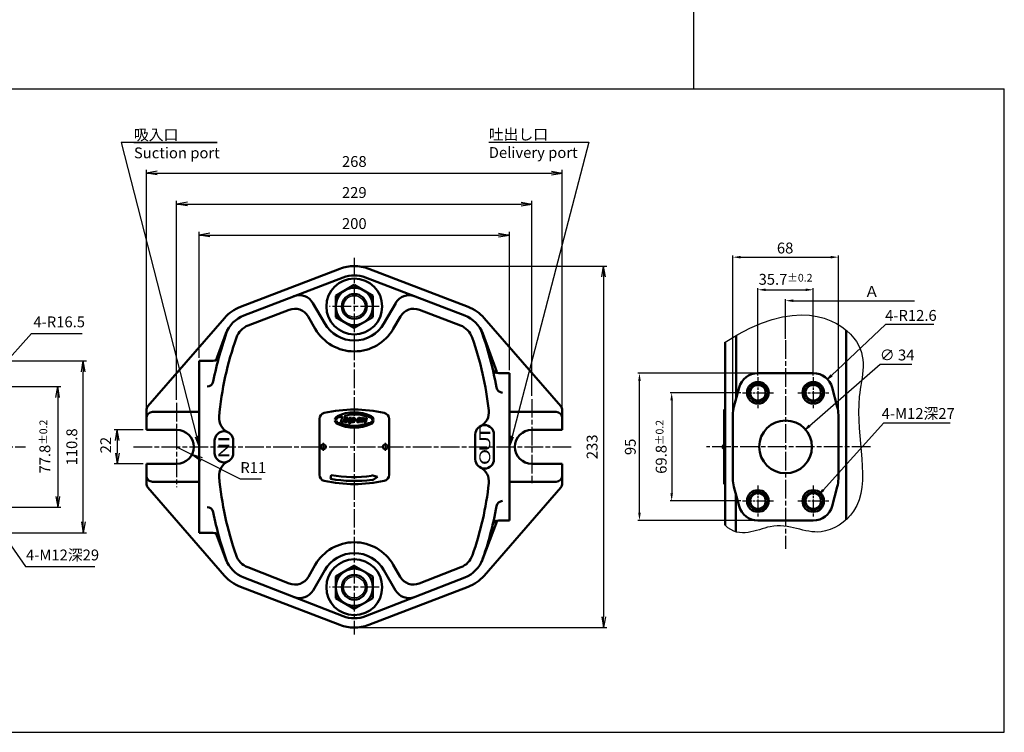
# Model space of a CAD drawing. Units: millimetres. Extents: x 71 to 1404, y 47 to 1237.
# Drawn here: x 769 to 1404, y 47 to 506 of the extents above; entities that cross this region are included whole.
import ezdxf

# ---------------------------------------------------------------- set-up
doc = ezdxf.new("R2010")
doc.units = ezdxf.units.MM
doc.linetypes.add('AM_ISO08W050', pattern=[18, 12, -1.5, 3, -1.5])
for name, color, linetype, lineweight in [('AM_0', 7, 'Continuous', 50), ('AM_4', 3, 'Continuous', 25), ('AM_5', 3, 'Continuous', 25), ('AM_6', 2, 'Continuous', 35), ('AM_7', 4, 'AM_ISO08W050', 25)]:
    doc.layers.add(name, color=color, linetype=linetype, lineweight=lineweight)
doc.layers.add('PV0001_1', color=7, linetype='Continuous')
doc.styles.get("Standard").update_dxf_attribs({"font": 'ISOCP.SHX', "bigfont": 'EXTFONT.SHX'})
doc.dimstyles.new('AM_ISO', dxfattribs={"dimtxt": 3.5, "dimasz": 3.5, "dimexe": 1, "dimexo": 1, "dimgap": 1.5, "dimtad": 1, "dimdsep": 46, "dimtxsty": 'STANDARD', "dimcen": 0, "dimclrd": 256, "dimclre": 256, "dimclrt": 2, "dimadec": 0, "dimazin": 2, "dimtp": 0.1, "dimtm": 0.1, "dimtfac": 0.71, "dimtdec": 3, "dimtmove": 0, "dimatfit": 3, "dimfxl": 1, "dimlwd": -1, "dimlwe": -1, "dimarcsym": 0})
doc.dimstyles.new('AM_ISO$3', dxfattribs={"dimtxt": 3.5, "dimasz": 3.5, "dimexe": 1, "dimexo": 1, "dimgap": 1.5, "dimtad": 1, "dimtoh": 1, "dimdsep": 46, "dimtxsty": 'STANDARD', "dimcen": 0, "dimclrd": 256, "dimclre": 256, "dimclrt": 2, "dimadec": 0, "dimazin": 2, "dimtp": 0.1, "dimtm": 0.1, "dimtfac": 0.71, "dimtdec": 3, "dimtofl": 0, "dimtmove": 0, "dimatfit": 0, "dimfxl": 1, "dimlwd": -1, "dimlwe": -1, "dimarcsym": 0})
doc.dimstyles.new('AM_ISO$4', dxfattribs={"dimtxt": 3.5, "dimasz": 3.5, "dimexe": 1, "dimexo": 1, "dimgap": 1.5, "dimtad": 1, "dimtoh": 1, "dimdsep": 46, "dimtxsty": 'STANDARD', "dimcen": 0, "dimclrd": 256, "dimclre": 256, "dimclrt": 2, "dimadec": 0, "dimazin": 2, "dimtp": 0.1, "dimtm": 0.1, "dimtfac": 0.71, "dimtdec": 3, "dimtofl": 0, "dimtmove": 0, "dimatfit": 0, "dimfxl": 1, "dimlwd": -1, "dimlwe": -1, "dimarcsym": 0})

# ---------------------------------------------------------------- blocks, each defined once
blk = doc.blocks.new('_Open')
at = {"color": 0, "linetype": 'ByBlock', "lineweight": -2}
for p, q in [((-1, 0.167), (0, 0)), ((-1, -0.167), (0, 0)), ((0, 0), (-1, 0))]:
    blk.add_line(p, q, dxfattribs=at)
blk = doc.blocks.new('*D194')
at = {"layer": 'Defpoints', "color": 0}
for p in [(756.15, 269.42), (756.15, 191.62), (793.68, 191.62)]:
    blk.add_point(p, dxfattribs=at)
at = {"layer": 'PV0001_1', "linetype": 'ByBlock'}
for p, q in [((758.15, 269.42), (795.68, 269.42)), ((793.68, 262.42), (793.68, 198.62)), ((758.15, 191.62), (795.68, 191.62))]:
    blk.add_line(p, q, dxfattribs=at)
at = {"layer": 'PV0001_1', "xscale": 7, "yscale": 7, "zscale": 7}
for p, rotation in [((793.68, 269.42), 90), ((793.68, 191.62), 270)]:
    blk.add_blockref('_Open', p, dxfattribs=dict(at, rotation=rotation))
at = {"layer": 'PV0001_1', "color": 2, "insert": (785.43, 230.68), "char_height": 7, "attachment_point": 5, "rotation": 90}
blk.add_mtext('77.8{}{\\A0;{\\H1.5x;}{\\A2;\\H0.71x;\\C3;%%p0.2}}', dxfattribs=at)
blk = doc.blocks.new('*D195')
at = {"layer": 'Defpoints', "color": 0}
for p in [(746.15, 285.92), (810.16, 285.92), (746.15, 175.12)]:
    blk.add_point(p, dxfattribs=at)
at = {"layer": 'PV0001_1', "linetype": 'ByBlock'}
for p, q in [((748.15, 285.92), (812.16, 285.92)), ((810.16, 182.12), (810.16, 278.92)), ((748.15, 175.12), (812.16, 175.12))]:
    blk.add_line(p, q, dxfattribs=at)
at = {"layer": 'PV0001_1', "xscale": 7, "yscale": 7, "zscale": 7}
for p, rotation in [((810.16, 285.92), 90), ((810.16, 175.12), 270)]:
    blk.add_blockref('_Open', p, dxfattribs=dict(at, rotation=rotation))
at = {"layer": 'PV0001_1', "color": 2, "insert": (803.66, 230.48), "char_height": 7, "attachment_point": 5, "rotation": 90}
blk.add_mtext('110.8', dxfattribs=at)
blk = doc.blocks.new('*D196')
at = {"layer": 'Defpoints', "color": 0}
for p in [(1084.82, 367.02), (884.82, 285.92), (1084.82, 278.02)]:
    blk.add_point(p, dxfattribs=at)
at = {"layer": 'PV0001_1', "linetype": 'ByBlock'}
for p, q in [((884.82, 287.92), (884.82, 369.02)), ((1084.82, 280.02), (1084.82, 369.02)), ((891.82, 367.02), (1077.82, 367.02))]:
    blk.add_line(p, q, dxfattribs=at)
at = {"layer": 'PV0001_1', "xscale": 7, "yscale": 7, "zscale": 7, "rotation": 180}
blk.add_blockref('_Open', (884.82, 367.02), dxfattribs=at)
at = {"layer": 'PV0001_1', "xscale": 7, "yscale": 7, "zscale": 7}
blk.add_blockref('_Open', (1084.82, 367.02), dxfattribs=at)
at = {"layer": 'PV0001_1', "color": 2, "insert": (984.82, 373.52), "char_height": 7, "attachment_point": 5}
blk.add_mtext('200', dxfattribs=at)
blk = doc.blocks.new('*D197')
at = {"layer": 'Defpoints', "color": 0}
for p in [(1099.32, 387.02), (1099.32, 261.35), (870.32, 258.88)]:
    blk.add_point(p, dxfattribs=at)
at = {"layer": 'PV0001_1', "linetype": 'ByBlock'}
for p, q in [((870.32, 260.88), (870.32, 389.02)), ((1099.32, 263.35), (1099.32, 389.02)), ((877.32, 387.02), (1092.32, 387.02))]:
    blk.add_line(p, q, dxfattribs=at)
at = {"layer": 'PV0001_1', "xscale": 7, "yscale": 7, "zscale": 7, "rotation": 180}
blk.add_blockref('_Open', (870.32, 387.02), dxfattribs=at)
at = {"layer": 'PV0001_1', "xscale": 7, "yscale": 7, "zscale": 7}
blk.add_blockref('_Open', (1099.32, 387.02), dxfattribs=at)
at = {"layer": 'PV0001_1', "color": 2, "insert": (984.82, 393.52), "char_height": 7, "attachment_point": 5}
blk.add_mtext('229', dxfattribs=at)
blk = doc.blocks.new('*D198')
at = {"layer": 'Defpoints', "color": 0}
for p in [(1118.82, 407.02), (850.82, 254.03), (1118.82, 254.03)]:
    blk.add_point(p, dxfattribs=at)
at = {"layer": 'PV0001_1', "linetype": 'ByBlock'}
for p, q in [((850.82, 256.03), (850.82, 409.02)), ((857.82, 407.02), (1111.82, 407.02)), ((1118.82, 256.03), (1118.82, 409.02))]:
    blk.add_line(p, q, dxfattribs=at)
at = {"layer": 'PV0001_1', "xscale": 7, "yscale": 7, "zscale": 7, "rotation": 180}
blk.add_blockref('_Open', (850.82, 407.02), dxfattribs=at)
at = {"layer": 'PV0001_1', "xscale": 7, "yscale": 7, "zscale": 7}
blk.add_blockref('_Open', (1118.82, 407.02), dxfattribs=at)
at = {"layer": 'PV0001_1', "color": 2, "insert": (984.82, 413.52), "char_height": 7, "attachment_point": 5}
blk.add_mtext('268', dxfattribs=at)
blk = doc.blocks.new('*D199')
at = {"layer": 'Defpoints', "color": 0}
for p in [(850.82, 241.52), (832.03, 219.52), (850.82, 219.52)]:
    blk.add_point(p, dxfattribs=at)
at = {"layer": 'PV0001_1', "linetype": 'ByBlock'}
for p, q in [((848.82, 241.52), (830.03, 241.52)), ((832.03, 234.52), (832.03, 226.52)), ((848.82, 219.52), (830.03, 219.52))]:
    blk.add_line(p, q, dxfattribs=at)
at = {"layer": 'PV0001_1', "xscale": 7, "yscale": 7, "zscale": 7}
for p, rotation in [((832.03, 241.52), 90), ((832.03, 219.52), 270)]:
    blk.add_blockref('_Open', p, dxfattribs=dict(at, rotation=rotation))
at = {"layer": 'PV0001_1', "color": 2, "insert": (825.53, 231.65), "char_height": 7, "attachment_point": 5, "rotation": 90}
blk.add_mtext('22', dxfattribs=at)
blk = doc.blocks.new('*D200')
at = {"layer": 'Defpoints', "color": 0}
for p in [(984.82, 347.02), (984.82, 114.02), (1145.47, 114.02)]:
    blk.add_point(p, dxfattribs=at)
at = {"layer": 'PV0001_1', "linetype": 'ByBlock'}
for p, q in [((986.82, 347.02), (1147.47, 347.02)), ((1145.47, 340.02), (1145.47, 121.02)), ((986.82, 114.02), (1147.47, 114.02))]:
    blk.add_line(p, q, dxfattribs=at)
at = {"layer": 'PV0001_1', "xscale": 7, "yscale": 7, "zscale": 7}
for p, rotation in [((1145.47, 347.02), 90), ((1145.47, 114.02), 270)]:
    blk.add_blockref('_Open', p, dxfattribs=dict(at, rotation=rotation))
at = {"layer": 'PV0001_1', "color": 2, "insert": (1138.97, 230.52), "char_height": 7, "attachment_point": 5, "rotation": 90}
blk.add_mtext('233', dxfattribs=at)
blk = doc.blocks.new('*D201')
at = {"layer": 'Defpoints', "color": 0}
for p in [(870.32, 230.52), (880.14, 225.57)]:
    blk.add_point(p, dxfattribs=at)
at = {"layer": 'PV0001_1', "linetype": 'ByBlock'}
for p, q in [((870.32, 230.52), (880.14, 225.57)), ((911.45, 209.77), (886.39, 222.41)), ((924.95, 209.77), (911.45, 209.77))]:
    blk.add_line(p, q, dxfattribs=at)
at = {"layer": 'PV0001_1', "xscale": 7, "yscale": 7, "zscale": 7, "rotation": 153.2245813004531}
blk.add_blockref('_Open', (880.14, 225.57), dxfattribs=at)
at = {"layer": 'PV0001_1', "color": 2, "insert": (919.7, 216.27), "char_height": 7, "attachment_point": 5}
blk.add_mtext('R11', dxfattribs=at)
blk = doc.blocks.new('*D202')
at = {"layer": 'AM_5', "linetype": 'ByBlock'}
for p, q in [((757.16, 281.72), (776.8, 303.66)), ((776.8, 303.66), (809.49, 303.66)), ((746.15, 269.42), (752.49, 276.5))]:
    blk.add_line(p, q, dxfattribs=at)
at = {"layer": 'Defpoints', "color": 0}
for p in [(757.16, 281.72), (746.15, 269.42)]:
    blk.add_point(p, dxfattribs=at)
at = {"layer": 'AM_5', "xscale": 7, "yscale": 7, "zscale": 7, "rotation": 48.17226705378304}
blk.add_blockref('_Open', (757.16, 281.72), dxfattribs=at)
at = {"layer": 'AM_5', "color": 2, "insert": (794.64, 310.16), "char_height": 7, "attachment_point": 5}
blk.add_mtext('4-R16.5', dxfattribs=at)
blk = doc.blocks.new('*D219')
at = {"layer": 'AM_5', "linetype": 'ByBlock'}
for p, q in [((753.61, 180.97), (772.9, 153.42)), ((772.9, 153.42), (817.7, 153.42))]:
    blk.add_line(p, q, dxfattribs=at)
at = {"layer": 'Defpoints', "color": 0}
for p in [(742.71, 196.54), (749.59, 186.71)]:
    blk.add_point(p, dxfattribs=at)
at = {"layer": 'AM_5', "xscale": 7, "yscale": 7, "zscale": 7, "rotation": 124.9951955848586}
blk.add_blockref('_Open', (749.59, 186.71), dxfattribs=at)
at = {"layer": 'AM_5', "color": 2, "insert": (796.8, 159.92), "char_height": 7, "attachment_point": 5}
blk.add_mtext('4-M12深29', dxfattribs=at)
blk = doc.blocks.new('*S168')
at = {"layer": 'AM_5', "color": 3}
for p, q in [((859.68, 765.26), (797.79, 765.26)), ((797.79, 765.26), (846.3, 575.89)), ((805.99, 765.26), (859.68, 765.26)), ((845.41, 575.66), (848.04, 569.11)), ((846.3, 575.89), (848.04, 569.11)), ((848.04, 569.11), (847.19, 576.11))]:
    blk.add_line(p, q, dxfattribs=at)
at = {"layer": 'AM_5', "color": 2, "insert": (805.99, 773.75), "char_height": 7, "attachment_point": 1}
blk.add_mtext('吸入口\\PSuction port', dxfattribs=at)
blk = doc.blocks.new('*S169')
at = {"layer": 'AM_5', "color": 3}
for p, q in [((1034.69, 765.39), (1099.14, 765.39)), ((1034.69, 765.39), (1092.86, 765.39)), ((1099.14, 765.39), (1049.8, 575.88)), ((1048.91, 576.11), (1048.04, 569.11)), ((1049.8, 575.88), (1048.04, 569.11)), ((1048.04, 569.11), (1050.69, 575.65))]:
    blk.add_line(p, q, dxfattribs=at)
at = {"layer": 'AM_5', "color": 2, "insert": (1034.69, 773.97), "char_height": 7, "attachment_point": 1}
blk.add_mtext('吐出し口\\PDelivery port', dxfattribs=at)
blk = doc.blocks.new('D00104082001-A10____A0')
at = {"color": 7, "linetype": 'Continuous', "ltscale": 0.5}
for p, q in [((-12.48, 0.3), (-11.6, 0.3)), ((-8.76, -1.4), (-7.68, 2.62)), ((-6.9, -1.4), (-5.69, 3.1)), ((-6.18, -1.02), (-5.59, 1.18)), ((-5.58, -0.52), (-5.25, 0.68)), ((-5.3, 1.4), (-4.36, 1.4)), ((-5, -0.68), (-4.67, 0.52)), ((-4.66, -1.18), (-4.07, 1.02)), ((-3.86, -0.5), (-3.35, 1.4)), ((-3.35, 1.4), (-2.73, 1.4)), ((-3.19, -0.3), (-2.73, 1.4)), ((-2.9, -0.38), (-2.42, 1.4)), ((-2.82, -2.4), (-1.8, 1.4)), ((-2.42, 1.4), (-1.8, 1.4)), ((-1.83, -1.02), (-1.24, 1.18)), ((-1.23, -0.52), (-0.91, 0.68)), ((-0.95, 1.4), (-0.02, 1.4)), ((-0.65, -0.68), (-0.33, 0.52)), ((-0.32, -1.18), (0.27, 1.02)), ((0.57, -0.2), (0.67, 0.2)), ((0.67, 0.2), (1.61, 0.2)), ((1.5, -0.2), (1.61, 0.2)), ((1.9, -1.02), (2.49, 1.18)), ((2.5, -0.52), (2.82, 0.68)), ((2.78, 1.4), (3.71, 1.4)), ((3.08, -0.68), (3.4, 0.52)), ((3.41, -1.18), (4, 1.02)), ((3.97, -1.4), (4.72, 1.4)), ((4.59, -1.4), (4.97, 0)), ((4.72, 1.4), (5.34, 1.4)), ((4.97, 0), (5.08, 0.1)), ((5.08, 0.1), (5.21, -1.4)), ((5.11, 0.53), (5.34, 1.4)), ((5.11, 0.53), (6.09, 1.4)), ((5.55, 0.51), (6.55, 1.4)), ((5.55, 0.51), (5.71, -1.4)), ((6.09, 1.4), (6.55, 1.4)), ((6.45, -1.4), (7.2, 1.4)), ((7.2, 1.4), (8.13, 1.4)), ((7.38, -1.4), (8.13, 1.4)), ((11.6, 0.3), (12.48, 0.3)), ((-12.48, -0.3), (-11.6, -0.3)), ((-8.76, -1.4), (-6.9, -1.4)), ((-5.89, -1.4), (-4.95, -1.4)), ((-3.09, -1.1), (-3.44, -2.4)), ((-3.44, -2.4), (-2.82, -2.4)), ((-1.54, -1.4), (-0.61, -1.4)), ((0.57, -0.2), (1.5, -0.2)), ((2.19, -1.4), (3.12, -1.4)), ((3.97, -1.4), (4.59, -1.4)), ((5.21, -1.4), (5.71, -1.4)), ((7.38, -1.4), (6.45, -1.4)), ((11.6, -0.3), (12.48, -0.3))]:
    blk.add_line(p, q, dxfattribs=at)
for centre, radius, start, end in [((-9.7, -0.03), 2.8, 115.90862, 173.20543), ((-9.7, -0.03), 1.9, 115.90862, 173.20543), ((0, -20), 25, 64.09139, 115.90862), ((-5.3, 1.1), 0.3, 89.99998, 165.00215), ((-4.96, 0.6), 0.3, 89.99998, 165.00177), ((-4.96, 0.6), 0.3, 345.00175, 89.99998), ((-4.36, 1.1), 0.3, 345.00175, 89.99998), ((-0.95, 1.1), 0.3, 89.99998, 165.00177), ((-0.62, 0.6), 0.3, 89.99998, 165.00177), ((-0.62, 0.6), 0.3, 345.00213, 89.99998), ((-0.02, 1.1), 0.3, 345.00213, 89.99998), ((2.78, 1.1), 0.3, 89.99998, 165.00215), ((3.11, 0.6), 0.3, 89.99998, 165.00177), ((3.11, 0.6), 0.3, 345.00175, 89.99998), ((3.71, 1.1), 0.3, 345.00175, 89.99998), ((9.7, -0.03), 1.9, 6.79459, 64.09139), ((9.7, -0.03), 2.8, 6.79459, 64.09139), ((-9.7, 0.03), 2.8, 186.79457, 244.09138), ((-9.7, 0.03), 1.9, 186.79457, 244.09138), ((0, 20), 25, 244.09138, 295.90861), ((-5.89, -1.1), 0.3, 165.00177, 270), ((-5.29, -0.6), 0.3, 165.00177, 270), ((-5.29, -0.6), 0.3, 270.00002, 345.00175), ((-4.95, -1.1), 0.3, 270.00002, 345.00175), ((-3.24, -0.5), 0.621, 180.00788, 283.87921), ((-3.04, -0.34), 0.15, 165.00102, 0.00001), ((-1.54, -1.1), 0.3, 165.00177, 270), ((-0.94, -0.6), 0.3, 165.00177, 270), ((-0.94, -0.6), 0.3, 270.00002, 345.00175), ((-0.61, -1.1), 0.3, 270.00002, 345.00175), ((2.19, -1.1), 0.3, 165.00177, 270), ((2.79, -0.6), 0.3, 165.00177, 270), ((2.79, -0.6), 0.3, 270.00002, 345.00175), ((3.12, -1.1), 0.3, 270.00002, 345.00175), ((9.7, 0.03), 1.9, 295.90861, 353.20541), ((9.7, 0.03), 2.8, 295.90861, 353.20541)]:
    blk.add_arc(centre, radius, start, end, dxfattribs=at)
for points in [[(-10.53, 1.68), (-9.57, 1.96), (-8.6, 2.23), (-7.64, 2.49)], [(-10.53, -1.68), (-7.02, -2.69), (0, -4.71), (7.02, -2.69), (10.53, -1.68)]]:
    blk.add_open_spline(points, degree=3, dxfattribs=at)
blk.add_open_spline([(-5.66, 2.98), (-3.77, 3.41), (1.62, 4.24), (7.02, 2.69), (10.53, 1.68)], degree=3, knots=[4.96288, 4.96288, 4.96288, 4.96288, 10.722595, 21.445191, 21.445191, 21.445191, 21.445191], dxfattribs=at)
blk = doc.blocks.new('*D211')
at = {"layer": 'AM_5', "linetype": 'ByBlock'}
for p, q in [((1233.95, 265.42), (1188.36, 265.42)), ((1189.36, 260.42), (1189.36, 200.62)), ((1233.95, 195.62), (1188.36, 195.62))]:
    blk.add_line(p, q, dxfattribs=at)
at = {"layer": 'AM_5'}
for points in [[(1188.52, 260.42), (1190.19, 260.42), (1189.36, 265.42)], [(1188.52, 200.62), (1190.19, 200.62), (1189.36, 195.62)]]:
    blk.add_solid(points, dxfattribs=at)
at = {"layer": 'Defpoints', "color": 0}
for p in [(1234.95, 265.42), (1189.36, 195.62), (1234.95, 195.62)]:
    blk.add_point(p, dxfattribs=at)
at = {"layer": 'AM_5', "color": 2, "insert": (1182.61, 230.52), "char_height": 7, "attachment_point": 5, "rotation": 90}
blk.add_mtext('69.8{}{\\A0;{\\H1.5x;}{\\A2;\\H0.71x;\\C3;%%p0.2}}', dxfattribs=at)
blk = doc.blocks.new('*D212')
at = {"layer": 'AM_5', "linetype": 'ByBlock'}
for p, q in [((1243.95, 278.02), (1167.61, 278.02)), ((1168.61, 188.02), (1168.61, 273.02)), ((1243.95, 183.02), (1167.61, 183.02))]:
    blk.add_line(p, q, dxfattribs=at)
at = {"layer": 'AM_5'}
for points in [[(1167.78, 273.02), (1169.45, 273.02), (1168.61, 278.02)], [(1167.78, 188.02), (1169.45, 188.02), (1168.61, 183.02)]]:
    blk.add_solid(points, dxfattribs=at)
at = {"layer": 'Defpoints', "color": 0}
for p in [(1168.61, 278.02), (1244.95, 278.02), (1244.95, 183.02)]:
    blk.add_point(p, dxfattribs=at)
at = {"layer": 'AM_5', "color": 2, "insert": (1163.61, 230.52), "char_height": 7, "attachment_point": 5, "rotation": 90}
blk.add_mtext('95', dxfattribs=at)
blk = doc.blocks.new('*D213')
at = {"layer": 'AM_5', "linetype": 'ByBlock'}
for p, q in [((1244.95, 276.42), (1244.95, 332.75)), ((1249.95, 331.75), (1275.65, 331.75)), ((1280.65, 276.42), (1280.65, 332.75))]:
    blk.add_line(p, q, dxfattribs=at)
at = {"layer": 'AM_5'}
for points in [[(1249.95, 332.58), (1249.95, 330.92), (1244.95, 331.75)], [(1275.65, 332.58), (1275.65, 330.92), (1280.65, 331.75)]]:
    blk.add_solid(points, dxfattribs=at)
at = {"layer": 'Defpoints', "color": 0}
for p in [(1280.65, 331.75), (1244.95, 275.42), (1280.65, 275.42)]:
    blk.add_point(p, dxfattribs=at)
at = {"layer": 'AM_5', "color": 2, "insert": (1262.75, 338.5), "char_height": 7, "attachment_point": 5}
blk.add_mtext('35.7{}{\\A0;{\\H1.5x;}{\\A2;\\H0.71x;\\C3;%%p0.2}}', dxfattribs=at)
blk = doc.blocks.new('*D214')
at = {"layer": 'AM_5', "linetype": 'ByBlock'}
for p, q in [((1228.8, 252.2), (1228.8, 353.77)), ((1233.8, 352.77), (1291.8, 352.77)), ((1296.8, 252.2), (1296.8, 353.77))]:
    blk.add_line(p, q, dxfattribs=at)
at = {"layer": 'AM_5'}
for points in [[(1233.8, 353.61), (1233.8, 351.94), (1228.8, 352.77)], [(1291.8, 353.61), (1291.8, 351.94), (1296.8, 352.77)]]:
    blk.add_solid(points, dxfattribs=at)
at = {"layer": 'Defpoints', "color": 0}
for p in [(1296.8, 352.77), (1228.8, 251.2), (1296.8, 251.2)]:
    blk.add_point(p, dxfattribs=at)
at = {"layer": 'AM_5', "color": 2, "insert": (1262.47, 357.77), "char_height": 7, "attachment_point": 5}
blk.add_mtext('68', dxfattribs=at)
blk = doc.blocks.new('*D215')
at = {"layer": 'AM_4', "linetype": 'ByBlock'}
for p, q in [((1278.23, 244.02), (1323.72, 283.82)), ((1323.72, 283.82), (1344.12, 283.82))]:
    blk.add_line(p, q, dxfattribs=at)
at = {"layer": 'Defpoints', "color": 0}
for p in [(1275.59, 241.72), (1250, 219.33)]:
    blk.add_point(p, dxfattribs=at)
at = {"layer": 'AM_4', "xscale": 3.5, "yscale": 3.5, "zscale": 3.5, "rotation": 221.1794399438681}
blk.add_blockref('_Open', (1275.59, 241.72), dxfattribs=at)
at = {"layer": 'AM_4', "color": 2, "insert": (1334.67, 288.82), "char_height": 7, "attachment_point": 5}
blk.add_mtext('∅ 34', dxfattribs=at)
blk = doc.blocks.new('*D216')
at = {"layer": 'AM_4', "linetype": 'ByBlock'}
for p, q in [((1287, 202.68), (1326.12, 246.1)), ((1326.12, 246.1), (1368.92, 246.1))]:
    blk.add_line(p, q, dxfattribs=at)
at = {"layer": 'Defpoints', "color": 0}
for p in [(1284.66, 200.08), (1276.63, 191.16)]:
    blk.add_point(p, dxfattribs=at)
at = {"layer": 'AM_4', "xscale": 3.5, "yscale": 3.5, "zscale": 3.5, "rotation": 227.9842333063837}
blk.add_blockref('_Open', (1284.66, 200.08), dxfattribs=at)
at = {"layer": 'AM_4', "color": 2, "insert": (1348.27, 251.1), "char_height": 7, "attachment_point": 5}
blk.add_mtext('4-M12深27', dxfattribs=at)
blk = doc.blocks.new('*D217')
at = {"layer": 'AM_4', "linetype": 'ByBlock'}
for p, q in [((1327.17, 309.33), (1292.35, 276.47)), ((1358.42, 309.33), (1327.17, 309.33))]:
    blk.add_line(p, q, dxfattribs=at)
at = {"layer": 'Defpoints', "color": 0}
for p in [(1289.81, 274.07), (1280.65, 265.42)]:
    blk.add_point(p, dxfattribs=at)
at = {"layer": 'AM_4', "xscale": 3.5, "yscale": 3.5, "zscale": 3.5, "rotation": 223.342688854014}
blk.add_blockref('_Open', (1289.81, 274.07), dxfattribs=at)
at = {"layer": 'AM_4', "color": 2, "insert": (1343.55, 314.33), "char_height": 7, "attachment_point": 5}
blk.add_mtext('4-R12.6', dxfattribs=at)
blk = doc.blocks.new('*D218')
at = {"layer": 'AM_5', "linetype": 'ByBlock'}
for p, q in [((1262.8, 300.21), (1262.8, 325.72)), ((1267.8, 324.72), (1345.85, 324.72))]:
    blk.add_line(p, q, dxfattribs=at)
at = {"layer": 'AM_5'}
blk.add_solid([(1267.8, 325.56), (1267.8, 323.89), (1262.8, 324.72)], dxfattribs=at)
at = {"layer": 'Defpoints', "color": 0}
for p in [(1345.85, 351.31), (1345.85, 324.72), (1262.8, 299.21)]:
    blk.add_point(p, dxfattribs=at)
at = {"layer": 'AM_5', "color": 2, "insert": (1318.34, 329.72), "char_height": 7, "attachment_point": 5}
blk.add_mtext('Ａ', dxfattribs=at)
blk = doc.blocks.new('_None')

msp = doc.modelspace()

# ---------------------------------------------------------------- linework, layer by layer
at = {"layer": 'AM_0'}
for p, q in [((975.521, 345.304), (911.521, 320.804)), ((994.111, 345.304), (1058.111, 320.804)), ((913.666, 315.2), (977.666, 339.7)), ((991.966, 339.7), (1055.966, 315.2)), ((972.816, 327.95), (984.816, 334.879)), ((984.816, 334.879), (996.816, 327.95)), ((972.816, 314.094), (972.816, 327.95)), ((996.816, 314.094), (996.816, 327.95)), ((916.473, 308.78), (942.84, 318.873)), ((958.151, 323.207), (965.764, 310.022)), ((1003.869, 310.022), (1011.481, 323.207)), ((1026.792, 318.873), (1053.159, 308.779)), ((955.076, 314.534), (959.701, 306.522)), ((972.816, 314.094), (984.816, 307.166)), ((984.816, 307.166), (996.816, 314.094)), ((1009.931, 306.522), (1014.557, 314.534)), ((1117.837, 256.65), (1068.454, 313.562)), ((1301.796, 305.796), (1301.796, 183.581)), ((1076.734, 278.814), (1067.563, 303.49)), ((1230.858, 302.331), (1230.858, 261.53)), ((1223.796, 297.997), (1223.796, 230.522)), ((884.816, 285.922), (884.816, 175.122)), ((1077.788, 278.022), (1084.816, 278.022)), ((1280.646, 278.022), (1244.946, 278.022)), ((1223.296, 206.522), (1223.296, 254.522)), ((962.316, 248.509), (962.316, 212.535)), ((1007.316, 248.509), (1007.316, 212.535)), ((1228.796, 251.199), (1228.796, 209.845)), ((1296.796, 251.199), (1296.796, 209.845)), ((1062.816, 238.522), (1062.816, 222.522)), ((1074.816, 238.522), (1074.816, 222.522)), ((894.816, 234.522), (894.816, 226.522)), ((906.816, 234.522), (906.816, 226.522)), ((1223.796, 179.939), (1223.796, 230.522)), ((850.816, 207.016), (850.816, 219.522)), ((870.316, 219.522), (850.816, 219.522)), ((851.795, 204.394), (901.178, 147.482)), ((854.816, 208.022), (884.816, 208.022)), ((1230.796, 199.748), (1230.796, 175.731)), ((1280.646, 183.022), (1244.946, 183.022)), ((884.816, 175.122), (893.873, 175.122)), ((895.628, 175.122), (902.104, 157.961)), ((942.914, 142.433), (916.188, 152.873)), ((955.213, 146.748), (959.701, 154.522)), ((972.816, 146.95), (984.816, 153.879)), ((984.816, 153.879), (996.816, 146.95)), ((1009.931, 154.522), (1014.419, 146.748)), ((977.539, 121.393), (913.539, 146.393)), ((958.268, 138.04), (965.764, 151.022)), ((972.816, 133.094), (972.816, 146.95)), ((1056.093, 146.393), (992.093, 121.393)), ((996.816, 133.094), (996.816, 146.95)), ((1003.869, 151.022), (1011.364, 138.04)), ((975.521, 115.74), (911.521, 140.241)), ((994.112, 115.74), (1058.112, 140.24)), ((972.816, 133.094), (984.816, 126.166)), ((984.816, 126.166), (996.816, 133.094))]:
    msp.add_line(p, q, dxfattribs=at)
at = {"layer": 'AM_0', "linetype": 'Continuous'}
for p, q in [((851.795, 256.65), (901.179, 313.562)), ((895.54, 285.922), (902.069, 303.49)), ((854.816, 253.022), (884.816, 253.022))]:
    msp.add_line(p, q, dxfattribs=at)
at = {"layer": 'AM_0', "linetype": 'Continuous', "ltscale": 0.5}
for p, q in [((884.816, 285.922), (893.873, 285.922)), ((850.816, 254.029), (850.816, 241.522)), ((870.316, 241.522), (850.816, 241.522))]:
    msp.add_line(p, q, dxfattribs=at)
at = {"layer": 'AM_0', "linetype": 'ByBlock'}
for p, q in [((1084.816, 278.022), (1084.816, 183.022)), ((1118.816, 254.029), (1118.816, 241.522)), ((1084.816, 253.022), (1114.816, 253.022)), ((1099.316, 241.522), (1118.816, 241.522)), ((1099.316, 219.522), (1118.816, 219.522)), ((1118.816, 207.016), (1118.816, 219.522)), ((1117.837, 204.394), (1068.454, 147.482)), ((1084.816, 208.022), (1114.816, 208.022)), ((1076.952, 182.934), (1067.528, 157.961)), ((1077.788, 183.022), (1084.816, 183.022)), ((1053.444, 152.873), (1026.718, 142.433))]:
    msp.add_line(p, q, dxfattribs=at)
at = {"layer": 'AM_0', "ltscale": 0.5}
for p, q in [((1229.477, 256.375), (1232.775, 268.683)), ((1292.816, 268.683), (1296.114, 256.375)), ((1223.796, 254.522), (1223.296, 254.522)), ((969.535, 209.859), (969.969, 212.321)), ((999.88, 211.09), (995.911, 212.25)), ((995.976, 211.754), (995.911, 212.249)), ((999.88, 211.09), (996.368, 208.779)), ((996.368, 208.779), (996.302, 209.275)), ((1223.796, 206.522), (1223.296, 206.522)), ((1229.477, 204.669), (1232.775, 192.361)), ((1292.816, 192.361), (1296.114, 204.669))]:
    msp.add_line(p, q, dxfattribs=at)
at = {"layer": 'AM_0'}
for centre, radius in [((984.816, 321.022), 18), ((984.816, 321.022), 12), ((984.816, 321.022), 8), ((1244.946, 265.422), 7), ((1244.946, 265.422), 5.053), ((1280.646, 265.422), 7), ((1280.646, 265.422), 5.053), ((1262.796, 230.522), 17), ((1244.946, 195.622), 7), ((1244.946, 195.622), 5.053), ((1280.646, 195.622), 7), ((1280.646, 195.622), 5.053), ((984.816, 140.022), 18), ((984.816, 140.022), 12), ((984.816, 140.022), 8)]:
    msp.add_circle(centre, radius, dxfattribs=at)
at = {"layer": 'AM_0', "ltscale": 0.5}
for centre in [(964.816, 230.522), (1004.816, 230.522)]:
    msp.add_circle(centre, 1.6, dxfattribs=at)
at = {"layer": 'AM_0'}
for centre, radius, start, end in [((984.816, 321.022), 26, 89.999982, 110.9474), ((984.816, 321.022), 26, 69.052564, 89.999982), ((984.816, 321.022), 20, 69.052557, 110.947503), ((949.491, 318.207), 10, 30.000018, 110.947564), ((1020.141, 318.207), 10, 69.052536, 149.999956), ((946.415, 309.534), 10, 30.000018, 110.947564), ((1023.217, 309.534), 10, 69.052454, 149.999956), ((1048.816, 296.522), 26, 40.94876, 69.052564), ((1048.816, 296.522), 20, 20.388412, 69.052536), ((984.816, 321.022), 29, 209.999975, 329.999996), ((984.816, 321.022), 22, 209.999975, 329.999989), ((1048.512, 296.639), 13, 19.404935, 69.052502), ((860.816, 230.522), 219, 10.046048, 20.206549), ((1108.816, 230.522), 212, 160.594987, 174.756165), ((1077.788, 282.022), 4, 193.352482, 270.000018), ((1080.397, 269.422), 4, 190.04596, 270.000018), ((984.816, 164.522), 90, 77.577651, 102.422368), ((1061.585, 252.795), 10, 296.870603, 6.33029), ((1114.816, 254.029), 4, 0, 40.948651), ((907.662, 248.984), 10, 174.756165, 244.669532), ((1068.816, 238.522), 6, 0, 180), ((900.816, 234.522), 6, 0, 180), ((900.816, 226.522), 6, 180, 0), ((1068.816, 222.522), 6, 180, 0), ((907.662, 212.06), 10, 115.330468, 185.243835), ((1061.585, 208.25), 10, 353.66971, 63.129397), ((854.816, 212.022), 4, 179.999978, 270.000028), ((1108.816, 230.522), 212, 185.243835, 199.229105), ((854.816, 207.016), 4, 180.000036, 220.948687), ((984.816, 296.522), 90, 257.577632, 282.422356), ((889.982, 187.622), 4, 11.091839, 89.999982), ((1108.816, 230.522), 219, 191.091498, 199.709626), ((893.873, 171.122), 4, 15.448462, 89.999982), ((984.816, 140.022), 29, 30.000004, 150.000025), ((920.919, 164.982), 13, 199.229081, 248.663142), ((984.816, 140.022), 22, 29.999991, 150.000025), ((920.816, 165.022), 20, 200.675579, 248.663135), ((920.816, 164.522), 26, 220.948796, 249.0526), ((946.553, 151.748), 10, 248.663135, 329.999982), ((1023.08, 151.748), 10, 209.999962, 291.336846), ((949.608, 143.04), 10, 248.663135, 330.000026), ((1020.024, 143.04), 10, 209.999962, 291.336846), ((984.816, 140.022), 20, 248.663135, 291.336846), ((984.816, 140.022), 26, 249.052593, 270.000011), ((984.816, 140.022), 26, 269.999963, 290.947382)]:
    msp.add_arc(centre, radius, start, end, dxfattribs=at)
at = {"layer": 'AM_0', "linetype": 'Continuous'}
for centre, radius, start, end in [((920.816, 296.522), 26, 110.9474, 139.051204), ((920.816, 296.522), 20, 110.947503, 159.61159), ((1108.816, 230.522), 219, 159.793464, 168.908502), ((921.121, 296.639), 13, 110.947455, 160.595096), ((893.873, 289.922), 4, 270.000018, 344.551538), ((889.982, 273.422), 4, 270.000018, 348.908161)]:
    msp.add_arc(centre, radius, start, end, dxfattribs=at)
at = {"layer": 'AM_0', "linetype": 'ByBlock'}
for centre, radius, start, end in [((860.816, 230.522), 212, 6.33029, 19.405018), ((1114.816, 249.022), 4, 0, 89.999982), ((1099.316, 230.522), 11, 89.999982, 179.999964), ((1099.316, 230.522), 11, 179.999978, 269.999973), ((1114.816, 212.022), 4, 270.000018, 0), ((860.816, 230.522), 212, 340.770873, 353.66971), ((1114.816, 207.016), 4, 319.051295, 359.999945), ((860.816, 230.522), 219, 340.290401, 349.953939), ((1080.397, 191.622), 4, 89.999982, 169.95404), ((1077.788, 179.022), 4, 89.999982, 166.647518), ((1048.714, 164.982), 13, 291.336887, 340.770813), ((1048.816, 165.022), 20, 291.336846, 339.324408), ((1048.816, 164.522), 26, 290.947382, 319.051185)]:
    msp.add_arc(centre, radius, start, end, dxfattribs=at)
at = {"layer": 'AM_0', "ltscale": 0.5}
for centre, radius, start, end in [((1244.946, 265.422), 12.6, 89.999982, 165.000063), ((1280.646, 265.422), 12.6, 14.999963, 89.999982), ((1248.796, 251.199), 20, 165.000049, 179.999964), ((1276.796, 251.199), 20, 0, 14.999968), ((966.316, 248.509), 4, 102.422313, 179.999964), ((1003.316, 248.509), 4, 0, 77.577603), ((966.316, 212.535), 4, 179.999978, 257.57769), ((984.816, 296.522), 88, 259.999972, 277.50001), ((984.816, 296.522), 85.5, 259.999979, 277.500003), ((1003.316, 212.535), 4, 282.422397, 0), ((1248.796, 209.845), 20, 179.999978, 194.999947), ((1276.796, 209.845), 20, 345.000032, 0), ((1244.946, 195.622), 12.6, 194.999937, 270.000018), ((1280.646, 195.622), 12.6, 270.000018, 344.999971)]:
    msp.add_arc(centre, radius, start, end, dxfattribs=at)
at = {"layer": 'AM_0', "linetype": 'Continuous', "ltscale": 0.5}
for centre, radius, start, end in [((854.816, 254.029), 4, 139.051313, 179.999964), ((854.816, 249.022), 4, 89.999982, 179.999964), ((870.316, 230.522), 11, 0, 89.999982), ((870.316, 230.522), 11, 270.000018, 0)]:
    msp.add_arc(centre, radius, start, end, dxfattribs=at)
at = {"layer": 'AM_0', "ltscale": 0.5}
msp.add_open_spline([(1223.296, 232.122), (1222.696, 231.589), (1221.496, 230.522), (1222.696, 229.455), (1223.296, 228.922)], degree=3, knots=[0, 0, 0, 0, 2.0000366, 4.0000244, 4.0000244, 4.0000244, 4.0000244], dxfattribs=at)
at = {"layer": 'AM_4'}
for p, q in [((1203.578, 461.174), (1203.578, 786.157)), ((71.922, 461.174), (1403.741, 461.174)), ((1403.741, 46.533), (1403.741, 461.174)), ((71.922, 46.533), (1403.741, 46.533))]:
    msp.add_line(p, q, dxfattribs=at)
for centre, radius in [((984.816, 321.022), 6.918), ((1244.946, 265.422), 6), ((1280.646, 265.422), 6), ((1244.946, 195.622), 6), ((1280.646, 195.622), 6), ((984.816, 140.022), 6.918)]:
    msp.add_circle(centre, radius, dxfattribs=at)
msp.add_open_spline([(1223.796, 297.997), (1268.671, 327.196), (1321.723, 301.866), (1301.796, 250.101), (1323.266, 196.016), (1282.392, 169.385), (1258.063, 186.477), (1233.588, 170.61), (1223.796, 179.939)], degree=3, knots=[11.0059029, 11.0059029, 11.0059029, 11.0059029, 52.4270213, 90.635939, 169.5366042, 200.3162096, 241.4450518, 271.3054079, 271.3054079, 271.3054079, 271.3054079], dxfattribs=at)
at = {"layer": 'AM_7'}
for p, q in [((984.816, 352.44), (984.816, 109.553)), ((1000.816, 321.022), (968.816, 321.022)), ((1262.796, 299.209), (1262.796, 164.709)), ((1099.316, 261.346), (1099.316, 207.096)), ((870.316, 258.88), (870.316, 204.63)), ((478.208, 230.522), (772.895, 230.522)), ((842.554, 230.522), (1125.721, 230.522)), ((1317.438, 230.522), (1211.781, 230.522)), ((1000.816, 140.022), (968.816, 140.022))]:
    msp.add_line(p, q, dxfattribs=at)
at = {"layer": 'AM_7', "ltscale": 0.5}
for p, q in [((1244.946, 275.422), (1244.946, 255.422)), ((1280.646, 275.422), (1280.646, 255.422)), ((1234.946, 265.422), (1254.946, 265.422)), ((1270.646, 265.422), (1290.646, 265.422)), ((964.816, 233.022), (964.816, 228.022)), ((1004.816, 233.022), (1004.816, 228.022)), ((1244.946, 205.622), (1244.946, 185.622)), ((1280.646, 205.622), (1280.646, 185.622)), ((1234.946, 195.622), (1254.946, 195.622)), ((1270.646, 195.622), (1290.646, 195.622))]:
    msp.add_line(p, q, dxfattribs=at)

# ---------------------------------------------------------------- block references
at = {"layer": 'AM_0'}
msp.add_blockref('D00104082001-A10____A0', (984.816, 247.772), dxfattribs=at)
at = {"layer": 'AM_5'}
for name in ['*S168', '*S169']:
    msp.add_blockref(name, (36.78, -338.583), dxfattribs=at)

# ---------------------------------------------------------------- texts
at = {"layer": 'AM_6', "width": 1.5}
for s, rotation, p in [('T', 90, (1072.412, 235.253)), ('IN', 270, (897.237, 237.582)), ('U', 90, (1072.412, 227.239)), ('O', 90, (1072.431, 218.676))]:
    msp.add_text(s, height=7, rotation=rotation, dxfattribs=at).set_placement(p)

# ---------------------------------------------------------------- dimensions: what is measured, and where the dimension line sits
at = {"layer": 'AM_4'}
dim = msp.add_radius_dim(center=(1280.646, 265.422), mpoint=(1289.809, 274.07), text='4-<>', dimstyle='AM_ISO$4', override={"dimscale": 1, "dimtxt": 7, "dimexe": 1, "dimtoh": 1, "dimdec": 1, "dimrnd": 0.01, "dimpost": 'R<>', "dimblk1": 'Open', "dimblk2": 'Open', "dimsah": 1, "dimtmove": 1, "dimtzin": 8}, dxfattribs=at)
dim.commit()
dim.dimension.update_dxf_attribs({"geometry": '*D217', "text_midpoint": (1327.174, 309.334), "dimtype": 164})
dim = msp.add_diameter_dim_2p(p1=(1250.001, 219.329), p2=(1275.591, 241.715), dimstyle='AM_ISO$3', override={"dimscale": 1, "dimtxt": 7, "dimexe": 1, "dimtoh": 1, "dimdec": 0, "dimrnd": 0.1, "dimpost": '∅ <>', "dimblk1": 'Open', "dimblk2": 'Open', "dimsah": 1, "dimtofl": 0, "dimtzin": 8}, dxfattribs=at)
dim.commit()
dim.dimension.update_dxf_attribs({"geometry": '*D215', "text_midpoint": (1334.668, 283.817), "dimtype": 163})
dim = msp.add_diameter_dim_2p(p1=(1276.63, 191.164), p2=(1284.662, 200.08), text='4-M<>深27', dimstyle='AM_ISO$3', override={"dimtxt": 7, "dimtoh": 1, "dimdec": 0, "dimrnd": 0.1, "dimpost": '<>', "dimblk1": 'Open', "dimblk2": 'Open', "dimsah": 1}, dxfattribs=at)
dim.commit()
dim.dimension.update_dxf_attribs({"geometry": '*D216', "text_midpoint": (1348.267, 246.095), "dimtype": 163})
at = {"layer": 'AM_5'}
dim = msp.add_linear_dim(base=(1296.796, 352.772), p1=(1228.796, 251.199), p2=(1296.796, 251.199), dimstyle='AM_ISO', override={"dimtxt": 7, "dimasz": 5, "dimdec": 0, "dimrnd": 1}, dxfattribs=at)
dim.commit()
dim.dimension.update_dxf_attribs({"geometry": '*D214', "text_midpoint": (1262.474, 352.772), "dimtype": 160})
for base, p1, p2, text, override, picture, middle in [((1345.85, 324.724), (1262.796, 299.209), (1345.85, 351.307), 'Ａ', {"dimtxt": 7, "dimasz": 5, "dimdec": 0, "dimrnd": 1, "dimblk2": 'None', "dimsah": 1, "dimse2": 1}, '*D218', (1318.34, 324.724)), ((1280.646, 331.751), (1244.946, 275.422), (1280.646, 275.422), '<>{}{\\A0;{\\H1.5x;}{\\A2;\\H0.71x;\\C3;%%p0.2}}', {"dimtxt": 7, "dimasz": 5, "dimdec": 1, "dimrnd": 0.01, "dimtp": 0.2, "dimtm": 0.2, "dimtdec": 2, "dimtzin": 8}, '*D213', (1262.754, 331.751))]:
    dim = msp.add_linear_dim(base=base, p1=p1, p2=p2, text=text, dimstyle='AM_ISO', override=override, dxfattribs=at)
    dim.commit()
    dim.dimension.update_dxf_attribs({"geometry": picture, "text_midpoint": middle, "dimtype": 160})
dim = msp.add_radius_dim(center=(746.154, 269.422), mpoint=(757.158, 281.717), text='4-<>', dimstyle='AM_ISO$4', override={"dimscale": 2, "dimblk2": 'Open', "dimsah": 1, "dimtofl": 1, "dimatfit": 2}, dxfattribs=at)
dim.commit()
dim.dimension.update_dxf_attribs({"geometry": '*D202', "text_midpoint": (794.645, 303.664), "dimtype": 164})
dim = msp.add_linear_dim(base=(1168.612, 278.022), p1=(1244.946, 183.022), p2=(1244.946, 278.022), angle=90, dimstyle='AM_ISO', override={"dimtxt": 7, "dimasz": 5, "dimdec": 0, "dimrnd": 1}, dxfattribs=at)
dim.commit()
dim.dimension.update_dxf_attribs({"geometry": '*D212', "text_midpoint": (1168.612, 230.522), "dimtype": 160})
dim = msp.add_linear_dim(base=(1189.358, 195.622), p1=(1234.946, 265.422), p2=(1234.946, 195.622), angle=90, text='<>{}{\\A0;{\\H1.5x;}{\\A2;\\H0.71x;\\C3;%%p0.2}}', dimstyle='AM_ISO', override={"dimtxt": 7, "dimasz": 5, "dimdec": 1, "dimrnd": 0.01, "dimtp": 0.2, "dimtm": 0.2, "dimtdec": 2, "dimtzin": 8}, dxfattribs=at)
dim.commit()
dim.dimension.update_dxf_attribs({"geometry": '*D211', "text_midpoint": (1189.358, 230.522), "dimtype": 160})
dim = msp.add_diameter_dim_2p(p1=(742.713, 196.537), p2=(749.595, 186.707), text='4-M<>深29', dimstyle='AM_ISO$3', override={"dimscale": 2, "dimtoh": 1, "dimpost": '<>', "dimblk2": 'Open', "dimsah": 1}, dxfattribs=at)
dim.commit()
dim.dimension.update_dxf_attribs({"geometry": '*D219', "text_midpoint": (796.8, 153.418), "dimtype": 163})
at = {"layer": 'PV0001_1'}
for base, p1, p2, picture, middle in [((1118.816, 407.022), (850.816, 254.029), (1118.816, 254.029), '*D198', (984.816, 407.022)), ((1099.316, 387.022), (870.316, 258.88), (1099.316, 261.346), '*D197', (984.816, 387.022)), ((1084.816, 367.022), (884.816, 285.922), (1084.816, 278.022), '*D196', (984.816, 367.022))]:
    dim = msp.add_linear_dim(base=base, p1=p1, p2=p2, dimstyle='AM_ISO', override={"dimscale": 2, "dimtxt": 3.5, "dimexe": 1, "dimdec": 0, "dimrnd": 1, "dimblk1": 'Open', "dimblk2": 'Open', "dimsah": 1, "dimtzin": 8}, dxfattribs=at)
    dim.commit()
    dim.dimension.update_dxf_attribs({"geometry": picture, "text_midpoint": middle, "dimtype": 160})
for base, p1, p2, override, picture, middle in [((1145.466, 114.022), (984.816, 347.022), (984.816, 114.022), {"dimscale": 2, "dimtxt": 3.5, "dimexe": 1, "dimdec": 0, "dimrnd": 1, "dimblk1": 'Open', "dimblk2": 'Open', "dimsah": 1, "dimtzin": 8}, '*D200', (1145.466, 230.522)), ((810.157, 285.922), (746.154, 175.122), (746.154, 285.922), {"dimscale": 2, "dimtxt": 3.5, "dimexe": 1, "dimdec": 1, "dimrnd": 0.01, "dimblk1": 'Open', "dimblk2": 'Open', "dimsah": 1, "dimtzin": 8}, '*D195', (810.157, 230.477)), ((832.035, 219.522), (850.816, 241.522), (850.816, 219.522), {"dimscale": 2, "dimtxt": 3.5, "dimexe": 1, "dimdec": 0, "dimrnd": 1, "dimblk1": 'Open', "dimblk2": 'Open', "dimsah": 1, "dimtzin": 8}, '*D199', (832.035, 231.655))]:
    dim = msp.add_linear_dim(base=base, p1=p1, p2=p2, angle=90, dimstyle='AM_ISO', override=override, dxfattribs=at)
    dim.commit()
    dim.dimension.update_dxf_attribs({"geometry": picture, "text_midpoint": middle, "dimtype": 160})
dim = msp.add_linear_dim(base=(793.681, 191.622), p1=(756.154, 269.422), p2=(756.154, 191.622), angle=90, text='<>{}{\\A0;{\\H1.5x;}{\\A2;\\H0.71x;\\C3;%%p0.2}}', dimstyle='AM_ISO', override={"dimscale": 2, "dimexe": 1, "dimdec": 1, "dimrnd": 0.01, "dimblk1": 'Open', "dimblk2": 'Open', "dimsah": 1, "dimtp": 0.2, "dimtm": 0.2, "dimtdec": 2, "dimtzin": 8}, dxfattribs=at)
dim.commit()
dim.dimension.update_dxf_attribs({"geometry": '*D194', "text_midpoint": (793.681, 230.682), "dimtype": 160})
dim = msp.add_radius_dim(center=(870.316, 230.522), mpoint=(880.137, 225.567), dimstyle='AM_ISO$4', override={"dimscale": 2, "dimdec": 0, "dimrnd": 0.1, "dimblk1": 'Open', "dimblk2": 'Open', "dimsah": 1, "dimtofl": 1, "dimtmove": 1}, dxfattribs=at)
dim.commit()
dim.dimension.update_dxf_attribs({"geometry": '*D201', "text_midpoint": (911.449, 209.767), "dimtype": 164})

doc.saveas('drawing.dxf')
